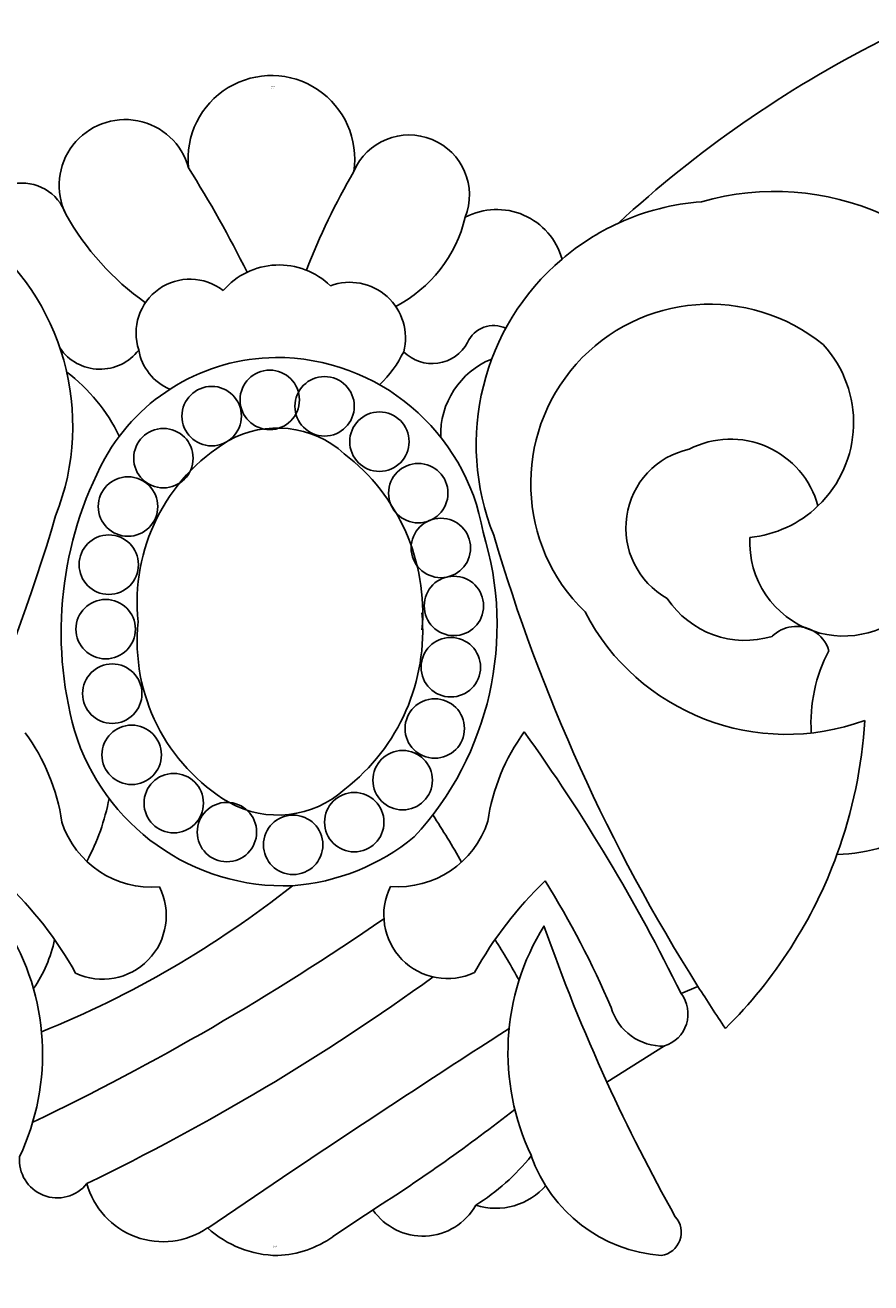
# Model space of a CAD drawing. Units: millimetres. Extents: x 2063 to 7103, y 1466 to 2654.
# Drawn here: x 2877 to 2964, y 2245 to 2375 of the extents above; entities that cross this region are included whole.
import ezdxf

# ---------------------------------------------------------------- set-up
doc = ezdxf.new("R2010")
doc.units = ezdxf.units.MM
doc.linetypes.add('HIDDEN', pattern=[9.525, 6.35, -3.175])
doc.layers.add('A-04.尺寸標註', color=4, linetype='Continuous')
doc.layers.add('H&K Decorate detail 1', color=8, linetype='Continuous')
doc.styles.get("Standard").update_dxf_attribs({"font": 'arial.ttf'})
doc.styles.add('新細明體', font='PMingLiU.ttf')
doc.dimstyles.new('4', dxfattribs={"dimtxt": 10, "dimasz": 3, "dimexe": 2, "dimexo": 2, "dimgap": 1.2, "dimtad": 2, "dimdec": 0, "dimtxsty": '新細明體', "dimblk": 'ARCHTICK', "dimcen": 5, "dimclrd": 8, "dimclre": 8, "dimclrt": 4, "dimadec": 0, "dimazin": 0, "dimtfac": 1, "dimtdec": 0, "dimtix": 1, "dimtmove": 2, "dimatfit": 3, "dimldrblk": 'OPEN90', "dimfxl": 1.25, "dimlwd": 9, "dimlwe": 9, "dimarcsym": 0})

# ---------------------------------------------------------------- blocks, each defined once
blk = doc.blocks.new('WC-8131')
for p, q in [((316.55, 15.3), (318.28, 16.05)), ((308.91, 6.19), (314.84, 9.91))]:
    blk.add_line(p, q)
for centre, radius, start, end in [((391.02, 6.91), 119.34, 116.8956, 132.6943), ((274.34, 101.23), 8.58, 351.3485, 186.1892), ((259.27, 98.49), 6.79, 15.557, 205.7246), ((288.53, 97.48), 6.21, 338.6153, 156.6586), ((248.66, 93.98), 4.76, 19.0946, 182.8102), ((297.55, 89.03), 6.99, 15.6947, 117.6302), ((320.52, 71.81), 25.08, 114.5446, 130.363), ((319.15, 63.24), 8.3, 102.2979, 240.9463), ((321.65, 63.06), 9.32, 15.1725, 117.2412), ((322.43, 74.08), 11.88, 275.7789, 313.7602), ((333.29, 61.78), 9.67, 177.1371, 250.9747), ((323.13, 61.24), 9.58, 213.2841, 286.9794), ((328.4, 49.57), 3.53, 60.603, 134.597), ((332.25, 46.44), 16.82, 271.1998, 337.282), ((286.91, 46.3), 48.64, 314.672, 339.9465), ((474.39, 114.76), 184.7, 212.3079, 213.9114), ((313.79, 13.21), 3.46, 287.6473, 37.2697), ((480.78, 84.82), 189.01, 204.5841, 209.2962), ((252.28, -1.84), 3.89, 174.935, 321.8042), ((315.62, 3.67), 15.37, 199.2616, 265.8), ((263.18, -2.11), 8.13, 195.2062, 304.3777), ((297.46, 0.03), 6.83, 252.4356, 319.5067), ((-311494.93, 466270.59), 560911.18, 303.7684356, 303.7689442), ((289.95, -3.4), 6.26, 214.6683, 330.5068), ((314.17, -9.28), 2.4, 277.8865, 42.2271), ((275.09, -0.8), 10.86, 227.6449, 269.4992), ((274.55, -1.07), 10.6, 272.4479, 305.2873)]:
    blk.add_arc(centre, radius, start, end)
at = {"layer": 'H&K Decorate detail 1'}
for centre in [(274.17, 76.42), (268.19, 74.75), (279.82, 75.76), (285.47, 72.12), (263.22, 70.42), (289.47, 66.82), (259.57, 65.44), (291.8, 61.18), (257.59, 59.46), (293.14, 55.21), (257.27, 52.82), (292.82, 48.9), (257.95, 46.18), (291.17, 42.59), (259.95, 39.88), (287.86, 37.27), (264.28, 34.91), (269.76, 31.93), (282.88, 32.95), (276.58, 30.62)]:
    blk.add_circle(centre, 3.06, dxfattribs=at)
for centre, radius, start, end in [((163.5, 35.88), 120.9, 26.3591, 32.199), ((345.43, 63.67), 72.35, 149.9106, 158.8524), ((326.19, 70.35), 27.52, 26.6469, 105.9364), ((320.52, 71.81), 25.08, 94.3055, 114.5446), ((277.69, 109.35), 28.15, 209.3692, 234.5495), ((280.55, 98.56), 14.16, 297.7623, 346.3438), ((228.8, 73.74), 25.08, 338.358, 52.9338), ((320.52, 71.81), 25.08, 130.363, 201.842), ((275.13, 82.68), 7.63, 46.0591, 139.0103), ((265.96, 83.29), 5.56, 52.2176, 198.1304), ((282.42, 82.8), 5.73, 345.5571, 110.3202), ((319.51, 67.82), 18.45, 50.7563, 225.8013), ((297.23, 81.17), 2.91, 64.3179, 156.6737), ((256.69, 84.6), 5.02, 214.7614, 322.6485), ((290.9, 84.32), 4.16, 225.1157, 331.3316), ((322.43, 74.08), 11.88, 313.7602, 42.5424), ((274.94, 60.41), 20.37, 90.5198, 150.699), ((265.99, 82.49), 5.4, 189.918, 246.9692), ((274.82, 59.16), 21.63, 9.6804, 90.1808), ((276.9, 86.85), 12.35, 314.0691, 333.6793), ((300.16, 72.85), 8.38, 111.8258, 181.9137), ((242.29, 64.79), 18.18, 25.7037, 52.8983), ((274.96, 63.24), 10.29, 47.9542, 119.5756), ((279.87, 55.6), 19.36, 121.0318, 186.001), ((290.52, 52.5), 37.84, 151.8003, 195.5168), ((269.33, 54.52), 20.6, 355.0642, 52.5753), ((74.78, 116.16), 184.7, 327.4347, 343.7574), ((265.42, 53.25), 32.17, 317.285, 17.2515), ((474.39, 114.76), 184.7, 196.4426, 212.3079), ((269.33, 52.67), 20.6, 307.6247, 5.1358), ((327.4, 65.38), 23.39, 207.4654, 290.1637), ((333.29, 61.78), 9.67, 250.9747, 319.4921), ((279.87, 51.62), 19.36, 174.199, 239.1682), ((328.4, 49.57), 3.53, 17.0196, 60.603), ((345.87, 43.14), 15.95, 152.1007, 183.6121), ((286.91, 46.3), 48.64, 339.9465, 356.6052), ((232.39, 29.96), 20.59, 8.3965, 36.3341), ((275.65, 48.96), 22.57, 196.9614, 272.1686), ((317.02, 30.1), 20.59, 143.8659, 171.8035), ((149.14, -66.79), 186.45, 26.1211, 35.7856), ((275, 43.97), 10.29, 240.6244, 312.2458), ((235.74, 39.5), 22.26, 331.6153, 349.3658), ((227.89, -8.03), 75.63, 29.1721, 33.4881), ((262.01, 36), 9.75, 198.1812, 274.6814), ((287.37, 36.05), 9.75, 265.5186, 342.0188), ((274.86, 48.7), 22.35, 274.2022, 309.4172), ((219.46, -2.02), 39.78, 29.2187, 46.4147), ((211.36, 108.64), 104.91, 292.0075, 308.3873), ((256.95, 23.34), 6.56, 244.9712, 26.6924), ((292.48, 23.41), 6.56, 153.5076, 295.2288), ((330.06, -1.82), 39.78, 133.7853, 150.9813), ((221.61, -23.7), 95.44, 23.1842, 32.0188), ((226.09, 9.07), 24.68, 334.6514, 32.0676), ((134.29, 243.27), 267.42, 295.5821, 304.5461), ((323.39, 9.24), 24.68, 148.1324, 205.5486), ((480.78, 84.82), 189.01, 199.3249, 204.5841), ((238.3, 23.73), 14, 325.5573, 348.2135), ((228.91, -22.59), 81.09, 28.9674, 32.3963), ((152.22, 209.31), 237.15, 295.7731, 305.8199), ((314.63, 15.41), 5.51, 196.2442, 272.1804), ((1116.46, -1257.54), 1509.81, 122.7887, 124.20182), ((182.31, 153.58), 190.47, 302.5588, 307.94), ((282.7, 13.59), 23.75, 302.3224, 320.8422)]:
    blk.add_arc(centre, radius, start, end, dxfattribs=at)
at = {"char_height": 0.1, "width": 0.6972, "attachment_point": 7}
for insert in [(274.3, 108.45), (274.54, -10.93)]:
    blk.add_mtext('{\\fﾲￓﾩ\ufffaￅ￩|b0|i0|c136|p49;Good Ware}', dxfattribs=dict(at, insert=insert))
blk = doc.blocks.new('_ArchTick')
at = {"color": 0, "linetype": 'ByBlock', "const_width": 0.15}
blk.add_lwpolyline([(-0.5, -0.5), (0.5, 0.5)], dxfattribs=at)
blk = doc.blocks.new('*D41')
at = {"layer": 'A-04.尺寸標註', "color": 8, "linetype": 'HIDDEN', "lineweight": 9, "ltscale": 0.4, "transparency": 16777216}
for p, q in [((2969.63, 2373.01), (3318.88, 2373.01)), ((2907.34, 1795.1), (3318.88, 1795.1))]:
    blk.add_line(p, q, dxfattribs=at)
at = {"layer": 'A-04.尺寸標註', "color": 8, "lineweight": 9, "ltscale": 0.4, "transparency": 16777216}
blk.add_line((3316.88, 2373.01), (3316.88, 1795.1), dxfattribs=at)
at = {"layer": 'DEFPOINTS', "color": 0, "ltscale": 0.4, "transparency": 16777216}
for p in [(2967.63, 2373.01), (2905.34, 1795.1), (3316.88, 1795.1)]:
    blk.add_point(p, dxfattribs=at)
at = {"layer": 'A-04.尺寸標註', "color": 8, "lineweight": 9, "ltscale": 0.4, "transparency": 16777216, "xscale": 3, "yscale": 3, "zscale": 3}
for p, rotation in [((3316.88, 2373.01), 90), ((3316.88, 1795.1), 270)]:
    blk.add_blockref('_ArchTick', p, dxfattribs=dict(at, rotation=rotation))
at = {"layer": 'A-04.尺寸標註', "color": 4, "ltscale": 0.4, "transparency": 16777216, "insert": (3323.74, 2084.05), "char_height": 10, "attachment_point": 5, "rotation": 90, "style": '新細明體'}
blk.add_mtext('578', dxfattribs=at)
blk = doc.blocks.new('_Open90')
at = {"color": 0, "linetype": 'ByBlock', "lineweight": -2}
for p, q in [((-0.5, 0.5), (0, 0)), ((0, 0), (-1, 0)), ((0, 0), (-0.5, -0.5))]:
    blk.add_line(p, q, dxfattribs=at)

msp = doc.modelspace()

# ---------------------------------------------------------------- block references
msp.add_blockref('WC-8131', (2628.24, 2259.67))

# ---------------------------------------------------------------- dimensions: what is measured, and where the dimension line sits
at = {"layer": 'A-04.尺寸標註', "color": 8, "ltscale": 0.4}
dim = msp.add_linear_dim(base=(3316.88, 1795.1), p1=(2967.63, 2373.01), p2=(2905.34, 1795.1), angle=90, dimstyle='4', dxfattribs=at)
dim.commit()
dim.dimension.update_dxf_attribs({"geometry": '*D41', "text_midpoint": (3323.74, 2084.05)})

doc.saveas('drawing.dxf')
